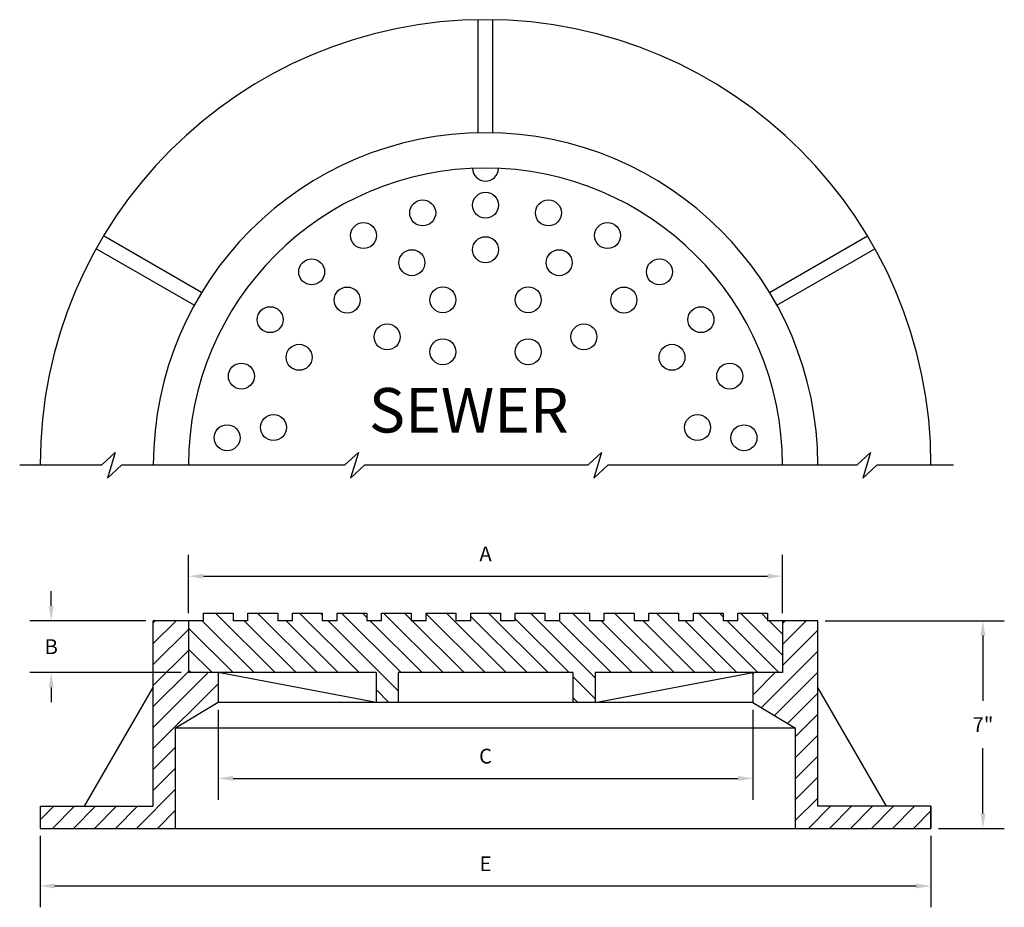
# Model space of a CAD drawing. Extents: x 0 to 33.2, y 0 to 29.9.
import ezdxf

# ---------------------------------------------------------------- set-up
doc = ezdxf.new("R2010")
doc.units = 0
doc.header["$LTSCALE"] = 2
doc.header["$MEASUREMENT"] = 0
doc.layers.get('DEFPOINTS').update_dxf_attribs({"linetype": 'CONTINUOUS'})
for name, color, linetype in [('R-ANNO-DIMS', 3, 'CONTINUOUS'), ('R-SWTS-DET1', 1, 'CONTINUOUS'), ('R-SWTS-DET3', 5, 'CONTINUOUS'), ('R-SWTS-PAT1', 5, 'CONTINUOUS')]:
    doc.layers.add(name, color=color, linetype=linetype)
doc.styles.add('SWTSTEXT', font='romans.shx')
doc.dimstyles.new('SWTSARCH', dxfattribs={"dimscale": 4, "dimtxt": 0.125, "dimasz": 0.125, "dimexe": 0.179688, "dimexo": 0.0625, "dimgap": 0.125, "dimtad": 1, "dimtih": 1, "dimtoh": 1, "dimdec": 4, "dimzin": 3, "dimtxsty": 'SWTSTEXT', "dimcen": 0.1875, "dimdle": 0.179688, "dimclrd": 256, "dimclre": 256, "dimclrt": 256, "dimazin": 3, "dimtfac": 1, "dimtdec": 4, "dimtofl": 0, "dimtmove": 0, "dimatfit": 3, "dimtolj": 1, "dimtzin": 3})
pattern_1 = [(45, (-67.12436, -28.09323), (-0.3535534, 0.3535534), [])]

# ---------------------------------------------------------------- blocks, each defined once
blk = doc.blocks.new('*D0')
at = {"layer": 'DEFPOINTS', "color": 0, "linetype": 'CONTINUOUS'}
for p in [(0.688, 2.657), (30.688, 2.657), (30.688, 0.719)]:
    blk.add_point(p, dxfattribs=at)
at = {"layer": 'R-ANNO-DIMS', "linetype": 'CONTINUOUS'}
for p, q in [((0.688, 2.407), (0.688, 0.001)), ((30.688, 2.407), (30.688, 0.001)), ((1.188, 0.719), (30.188, 0.719))]:
    blk.add_line(p, q, dxfattribs=at)
for points in [[(1.188, 0.803), (1.188, 0.636), (0.688, 0.719)], [(30.188, 0.803), (30.188, 0.636), (30.688, 0.719)]]:
    blk.add_solid(points, dxfattribs=at)
at = {"layer": 'R-ANNO-DIMS', "linetype": 'CONTINUOUS', "insert": (15.688, 1.469), "char_height": 0.5, "attachment_point": 5, "style": 'SWTSTEXT'}
blk.add_mtext('\\A1;E', dxfattribs=at)
blk = doc.blocks.new('*D1')
at = {"layer": 'DEFPOINTS', "color": 0, "linetype": 'CONTINUOUS'}
for p in [(25.688, 11.157), (5.688, 9.657), (25.688, 9.657)]:
    blk.add_point(p, dxfattribs=at)
at = {"layer": 'R-ANNO-DIMS', "linetype": 'CONTINUOUS'}
for p, q in [((5.688, 9.907), (5.688, 11.876)), ((25.688, 9.907), (25.688, 11.876)), ((6.188, 11.157), (25.188, 11.157))]:
    blk.add_line(p, q, dxfattribs=at)
for points in [[(6.188, 11.24), (6.188, 11.073), (5.688, 11.157)], [(25.188, 11.24), (25.188, 11.073), (25.688, 11.157)]]:
    blk.add_solid(points, dxfattribs=at)
at = {"layer": 'R-ANNO-DIMS', "linetype": 'CONTINUOUS', "insert": (15.688, 11.907), "char_height": 0.5, "attachment_point": 5, "style": 'SWTSTEXT'}
blk.add_mtext('\\A1;A', dxfattribs=at)
blk = doc.blocks.new('*D2')
at = {"layer": 'DEFPOINTS', "color": 0, "linetype": 'CONTINUOUS'}
for p in [(4.501, 9.657), (1.063, 7.907), (5.688, 7.907)]:
    blk.add_point(p, dxfattribs=at)
at = {"layer": 'R-ANNO-DIMS', "linetype": 'CONTINUOUS'}
for p, q in [((1.063, 10.157), (1.063, 10.657)), ((4.251, 9.657), (0.344, 9.657)), ((5.438, 7.907), (0.344, 7.907)), ((1.063, 7.407), (1.063, 6.907))]:
    blk.add_line(p, q, dxfattribs=at)
for points in [[(0.98, 10.157), (1.146, 10.157), (1.063, 9.657)], [(0.98, 7.407), (1.146, 7.407), (1.063, 7.907)]]:
    blk.add_solid(points, dxfattribs=at)
at = {"layer": 'R-ANNO-DIMS', "linetype": 'CONTINUOUS', "insert": (1.063, 8.782), "char_height": 0.5, "attachment_point": 5, "style": 'SWTSTEXT'}
blk.add_mtext('\\A1;B', dxfattribs=at)
blk = doc.blocks.new('*D3')
at = {"layer": 'DEFPOINTS', "color": 0, "linetype": 'CONTINUOUS'}
for p in [(6.688, 6.907), (24.688, 6.907), (24.688, 4.344)]:
    blk.add_point(p, dxfattribs=at)
at = {"layer": 'R-ANNO-DIMS', "linetype": 'CONTINUOUS'}
for p, q in [((6.688, 6.657), (6.688, 3.626)), ((24.688, 6.657), (24.688, 3.626)), ((7.188, 4.344), (24.188, 4.344))]:
    blk.add_line(p, q, dxfattribs=at)
for points in [[(7.188, 4.428), (7.188, 4.261), (6.688, 4.344)], [(24.188, 4.428), (24.188, 4.261), (24.688, 4.344)]]:
    blk.add_solid(points, dxfattribs=at)
at = {"layer": 'R-ANNO-DIMS', "linetype": 'CONTINUOUS', "insert": (15.688, 5.094), "char_height": 0.5, "attachment_point": 5, "style": 'SWTSTEXT'}
blk.add_mtext('\\A1;C', dxfattribs=at)
blk = doc.blocks.new('*D4')
at = {"layer": 'DEFPOINTS', "color": 0, "linetype": 'CONTINUOUS'}
for p in [(26.876, 9.657), (30.688, 2.657), (32.438, 2.657)]:
    blk.add_point(p, dxfattribs=at)
at = {"layer": 'R-ANNO-DIMS', "linetype": 'CONTINUOUS'}
for p, q in [((27.126, 9.657), (33.157, 9.657)), ((32.438, 9.157), (32.438, 6.954)), ((32.438, 3.157), (32.438, 5.359)), ((30.938, 2.657), (33.157, 2.657))]:
    blk.add_line(p, q, dxfattribs=at)
for points in [[(32.355, 9.157), (32.521, 9.157), (32.438, 9.657)], [(32.355, 3.157), (32.521, 3.157), (32.438, 2.657)]]:
    blk.add_solid(points, dxfattribs=at)
at = {"layer": 'R-ANNO-DIMS', "linetype": 'CONTINUOUS', "insert": (32.438, 6.157), "char_height": 0.5, "attachment_point": 5, "style": 'SWTSTEXT'}
blk.add_mtext('\\A1;7"', dxfattribs=at)

msp = doc.modelspace()

# ---------------------------------------------------------------- hatches: boundary and pattern name
at = {"layer": 'R-SWTS-PAT1'}
h = msp.add_hatch(dxfattribs=at)
h.set_pattern_fill('ANSI31', color=256, scale=4, style=0)
h.set_pattern_definition(pattern_1)
h.paths.add_polyline_path([(5.25064, 6.03177), (6.68814, 6.90677), (6.68814, 7.90677), (5.68814, 7.90677), (5.68814, 9.65677), (4.50064, 9.65677), (4.50064, 3.40677), (0.68814, 3.40677), (0.68814, 2.65677), (5.25064, 2.65677)])
h = msp.add_hatch(dxfattribs=at)
h.set_pattern_fill('ANSI31', color=256, scale=4, angle=90, style=0)
h.set_pattern_definition([(135, (-67.12436, -28.09323), (-0.3535534, -0.3535534), [])])
h.paths.add_polyline_path([(12.75064, 7.90677), (18.62564, 7.90677), (18.62564, 6.90677), (19.37564, 6.90677), (19.37564, 7.90677), (25.68814, 7.90677), (25.68814, 9.65677), (25.18814, 9.65677), (25.18814, 9.90677), (24.18814, 9.90677), (24.18814, 9.65677), (23.68814, 9.65677), (23.68814, 9.90677), (22.68814, 9.90677), (22.68814, 9.65677), (22.18814, 9.65677), (22.18814, 9.90677), (21.18814, 9.90677), (21.18814, 9.65677), (20.68814, 9.65677), (20.68814, 9.90677), (19.68814, 9.90677), (19.68814, 9.65677), (19.18814, 9.65677), (19.18814, 9.90677), (18.18814, 9.90677), (18.18814, 9.65677), (17.68814, 9.65677), (17.68814, 9.90677), (16.68814, 9.90677), (16.68814, 9.65677), (16.18814, 9.65677), (16.18814, 9.90677), (15.18814, 9.90677), (15.18814, 9.65677), (14.68814, 9.65677), (14.68814, 9.90677), (13.68814, 9.90677), (13.68814, 9.65677), (13.18814, 9.65677), (13.18814, 9.90677), (12.18814, 9.90677), (12.18814, 9.65677), (11.68814, 9.65677), (11.68814, 9.90677), (10.68814, 9.90677), (10.68814, 9.65677), (10.18814, 9.65677), (10.18814, 9.90677), (9.18814, 9.90677), (9.18814, 9.65677), (8.68814, 9.65677), (8.68814, 9.90677), (7.68814, 9.90677), (7.68814, 9.65677), (7.18814, 9.65677), (7.18814, 9.90677), (6.18814, 9.90677), (6.18814, 9.65677), (5.68814, 9.65677), (5.68814, 7.90677), (12.00064, 7.90677), (12.00064, 6.90677), (12.75064, 6.90677)])
h = msp.add_hatch(dxfattribs=at)
h.set_pattern_fill('ANSI31', color=256, scale=4, style=0)
h.set_pattern_definition(pattern_1)
h.paths.add_polyline_path([(26.87564, 9.65677), (25.68814, 9.65677), (25.68814, 7.90677), (24.68814, 7.90677), (24.68814, 6.90677), (26.12564, 6.03177), (26.12564, 2.65677), (30.68814, 2.65677), (30.68814, 3.40677), (26.87564, 3.40677)])

# ---------------------------------------------------------------- linework, layer by layer
at = {"layer": 'R-SWTS-DET1'}
for p, q in [((15.43814, 26.09148, 0.00305), (15.43814, 29.90469, 0.00305)), ((15.43814, 26.09148, 0.00305), (15.43814, 29.90469, 0.00305)), ((15.93814, 26.09148, 0.00305), (15.93814, 29.90469, 0.00305)), ((15.93814, 26.09148, 0.00305), (15.93814, 29.90469, 0.00305)), ((6.1269, 20.71563, 0.00305), (2.82456, 22.62224, 0.00305)), ((6.1269, 20.71563, 0.00305), (2.82456, 22.62224, 0.00305)), ((25.24938, 20.71563, 0.00305), (28.55171, 22.62224, 0.00305)), ((5.8769, 20.28262, 0.00305), (2.57456, 22.18923, 0.00305)), ((5.8769, 20.28262, 0.00305), (2.57456, 22.18923, 0.00305)), ((25.49938, 20.28262, 0.00305), (28.80171, 22.18923, 0.00305)), ((4.50064, 3.40677, 0.00305), (4.50064, 9.65677, 0.00305)), ((6.18814, 9.65677, 0.00305), (4.50064, 9.65677, 0.00305)), ((5.68814, 9.65677, 0.00305), (5.68814, 7.90677, 0.00305)), ((7.68814, 9.65677, 0.00305), (7.18814, 9.65677, 0.00305)), ((9.18814, 9.65677, 0.00305), (8.68814, 9.65677, 0.00305)), ((10.68814, 9.65677, 0.00305), (10.18814, 9.65677, 0.00305)), ((12.18814, 9.65677, 0.00305), (11.68814, 9.65677, 0.00305)), ((13.68814, 9.65677, 0.00305), (13.18814, 9.65677, 0.00305)), ((15.18814, 9.65677, 0.00305), (14.68814, 9.65677, 0.00305)), ((16.68814, 9.65677, 0.00305), (16.18814, 9.65677, 0.00305)), ((18.18814, 9.65677, 0.00305), (17.68814, 9.65677, 0.00305)), ((19.68814, 9.65677, 0.00305), (19.18814, 9.65677, 0.00305)), ((21.18814, 9.65677, 0.00305), (20.68814, 9.65677, 0.00305)), ((22.68814, 9.65677, 0.00305), (22.18814, 9.65677, 0.00305)), ((24.18814, 9.65677, 0.00305), (23.68814, 9.65677, 0.00305)), ((26.87564, 9.65677, 0.00305), (25.18814, 9.65677, 0.00305)), ((25.68814, 9.65677, 0.00305), (25.68814, 7.90677, 0.00305)), ((26.87564, 3.40677, 0.00305), (26.87564, 9.65677, 0.00305)), ((12.00064, 7.90677, 0.00305), (5.68814, 7.90677, 0.00305)), ((6.68814, 7.90677, 0.00305), (6.68814, 6.90677, 0.00305)), ((12.00064, 6.90677, 0.00305), (6.68814, 7.90677, 0.00305)), ((12.00064, 7.90677, 0.00305), (12.00064, 6.90677, 0.00305)), ((18.62564, 7.90677, 0.00305), (12.75064, 7.90677, 0.00305)), ((12.75064, 7.90677, 0.00305), (12.75064, 6.90677, 0.00305)), ((18.62564, 7.90677, 0.00305), (18.62564, 6.90677, 0.00305)), ((25.68814, 7.90677, 0.00305), (19.37564, 7.90677, 0.00305)), ((19.37564, 7.90677, 0.00305), (19.37564, 6.90677, 0.00305)), ((19.37564, 6.90677, 0.00305), (24.68814, 7.90677, 0.00305)), ((24.68814, 7.90677, 0.00305), (24.68814, 6.90677, 0.00305)), ((2.18814, 3.40677, 0.00305), (4.50064, 7.40677, 0.00305)), ((29.18814, 3.40677, 0.00305), (26.87564, 7.40677, 0.00305)), ((6.68814, 6.90677, 0.00305), (5.25064, 6.03177, 0.00305)), ((24.68814, 6.90677, 0.00305), (6.68814, 6.90677, 0.00305)), ((24.68814, 6.90677, 0.00305), (26.12564, 6.03177, 0.00305)), ((5.25064, 2.65677, 0.00305), (5.25064, 6.03177, 0.00305)), ((26.12564, 6.03177, 0.00305), (5.25064, 6.03177, 0.00305)), ((26.12564, 2.65677, 0.00305), (26.12564, 6.03177, 0.00305)), ((0.68814, 3.40677, 0.00305), (0.68814, 2.65677, 0.00305)), ((0.68814, 3.40677, 0.00305), (4.50064, 3.40677, 0.00305)), ((30.68814, 3.40677, 0.00305), (26.87564, 3.40677, 0.00305)), ((30.68814, 2.65677, 0.00305), (30.68814, 3.40677, 0.00305)), ((30.68814, 3.40677, 0.00305), (30.68814, 2.65677, 0.00305)), ((0.68814, 2.65677, 0.00305), (30.68814, 2.65677, 0.00305))]:
    msp.add_line(p, q, dxfattribs=at)
at = {"layer": 'R-SWTS-DET1', "elevation": 0.00305}
for points in [[(6.18814, 9.65677), (6.18814, 9.90677), (7.18814, 9.90677), (7.18814, 9.65677)], [(7.68814, 9.65677), (7.68814, 9.90677), (8.68814, 9.90677), (8.68814, 9.65677)], [(9.18814, 9.65677), (9.18814, 9.90677), (10.18814, 9.90677), (10.18814, 9.65677)], [(10.68814, 9.65677), (10.68814, 9.90677), (11.68814, 9.90677), (11.68814, 9.65677)], [(12.18814, 9.65677), (12.18814, 9.90677), (13.18814, 9.90677), (13.18814, 9.65677)], [(13.68814, 9.65677), (13.68814, 9.90677), (14.68814, 9.90677), (14.68814, 9.65677)], [(15.18814, 9.65677), (15.18814, 9.90677), (16.18814, 9.90677), (16.18814, 9.65677)], [(16.68814, 9.65677), (16.68814, 9.90677), (17.68814, 9.90677), (17.68814, 9.65677)], [(18.18814, 9.65677), (18.18814, 9.90677), (19.18814, 9.90677), (19.18814, 9.65677)], [(19.68814, 9.65677), (19.68814, 9.90677), (20.68814, 9.90677), (20.68814, 9.65677)], [(21.18814, 9.65677), (21.18814, 9.90677), (22.18814, 9.90677), (22.18814, 9.65677)], [(22.68814, 9.65677), (22.68814, 9.90677), (23.68814, 9.90677), (23.68814, 9.65677)], [(24.18814, 9.65677), (24.18814, 9.90677), (25.18814, 9.90677), (25.18814, 9.65677)]]:
    msp.add_lwpolyline(points, dxfattribs=at)
at = {"layer": 'R-SWTS-DET1'}
for centre in [(15.68814, 23.65677, 0.00305), (13.57132, 23.39686, 0.00305), (17.80495, 23.39686, 0.00305), (11.58026, 22.63256, 0.00305), (19.79601, 22.63256, 0.00305), (15.68814, 22.15677, 0.00305), (13.20849, 21.71954, 0.00305), (18.16778, 21.71954, 0.00305), (9.83324, 21.40929, 0.00305), (21.54303, 21.40929, 0.00305), (11.02793, 20.4606, 0.00305), (14.25064, 20.46927, 0.00305), (17.12564, 20.46927, 0.00305), (20.34835, 20.4606, 0.00305), (8.43406, 19.79971, 0.00305), (22.94222, 19.79971, 0.00305), (12.37564, 19.21927, 0.00305), (19.00064, 19.21927, 0.00305), (9.40945, 18.53177, 0.00305), (14.25064, 18.71927, 0.00305), (17.12564, 18.71927, 0.00305), (21.96682, 18.53177, 0.00305), (7.46583, 17.89945, 0.00305), (23.91045, 17.89945, 0.00305), (8.54828, 16.16572, 0.00305), (22.82799, 16.16572, 0.00305), (6.98607, 15.8214, 0.00305), (24.3902, 15.8214, 0.00305)]:
    msp.add_circle(centre, 0.4375, dxfattribs=at)
for centre, radius, start, end in [((15.68814, 14.90677, 0.00305), 15, 0, 180), ((15.68814, 14.90677, 0.00305), 11.1875, 0, 180), ((15.68814, 14.90677, 0.00305), 10, 0, 180), ((15.68814, 24.90677, 0.00305), 0.4375, 181.253445, 358.746555)]:
    msp.add_arc(centre, radius, start, end, dxfattribs=at)
at = {"layer": 'R-SWTS-DET3'}
for p, q in [((0.00114, 14.90677, 0.00305), (2.7655, 14.90677, 0.00305)), ((3.43814, 14.90677, 0.00305), (10.953, 14.90677, 0.00305)), ((11.62564, 14.90677, 0.00305), (19.1405, 14.90677, 0.00305)), ((19.81314, 14.90677, 0.00305), (28.203, 14.90677, 0.00305)), ((28.87564, 14.90677, 0.00305), (31.44822, 14.90677, 0.00305))]:
    msp.add_line(p, q, dxfattribs=at)
at = {"layer": 'R-SWTS-DET3', "elevation": 0.00305}
for points in [[(2.7655, 14.90677), (3.21799, 15.32069), (2.95422, 14.46432), (3.43814, 14.90677)], [(10.953, 14.90677), (11.40549, 15.32069), (11.14172, 14.46432), (11.62564, 14.90677)], [(19.1405, 14.90677), (19.59299, 15.32069), (19.32922, 14.46432), (19.81314, 14.90677)], [(28.203, 14.90677), (28.65549, 15.32069), (28.39172, 14.46432), (28.87564, 14.90677)]]:
    msp.add_lwpolyline(points, dxfattribs=at)

# ---------------------------------------------------------------- texts
at = {"layer": 'R-SWTS-DET1', "style": 'SWTSTEXT'}
msp.add_text('SEWER', height=1.5, dxfattribs=at).set_placement((11.75843, 15.99783))

# ---------------------------------------------------------------- dimensions: what is measured, and where the dimension line sits
at = {"layer": 'R-ANNO-DIMS', "linetype": 'CONTINUOUS'}
for base, p1, p2, text, picture, middle in [((25.68814, 11.15677, 0.00305), (5.68814, 9.65677, 0.00305), (25.68814, 9.65677, 0.00305), 'A', '*D1', (15.68814, 11.90677, 0.00305)), ((24.68814, 4.34427, 0.00305), (6.68814, 6.90677, 0.00305), (24.68814, 6.90677, 0.00305), 'C', '*D3', (15.68814, 5.09427, 0.00305)), ((30.68814, 0.71927, 0.00305), (0.68814, 2.65677, 0.00305), (30.68814, 2.65677, 0.00305), 'E', '*D0', (15.68814, 1.46927, 0.00305))]:
    dim = msp.add_linear_dim(base=base, p1=p1, p2=p2, text=text, dimstyle='SWTSARCH', override={"dimscale": 4, "dimpost": '"'}, dxfattribs=at)
    dim.commit()
    dim.dimension.update_dxf_attribs({"geometry": picture, "text_midpoint": middle})
dim = msp.add_linear_dim(base=(1.06314, 7.90677, 0.00305), p1=(4.50064, 9.65677, 0.00305), p2=(5.68814, 7.90677, 0.00305), angle=90, text='B', dimstyle='SWTSARCH', override={"dimscale": 4, "dimpost": '"'}, dxfattribs=at)
dim.commit()
dim.dimension.update_dxf_attribs({"geometry": '*D2', "text_midpoint": (1.06314, 8.78177, 0.00305)})
dim = msp.add_linear_dim(base=(32.43814, 2.65677, 0.00305), p1=(26.87564, 9.65677, 0.00305), p2=(30.68814, 2.65677, 0.00305), angle=90, dimstyle='SWTSARCH', override={"dimscale": 4, "dimpost": '"'}, dxfattribs=at)
dim.commit()
dim.dimension.update_dxf_attribs({"geometry": '*D4', "text_midpoint": (32.43814, 6.15677, 0.00305)})

doc.saveas('drawing.dxf')
